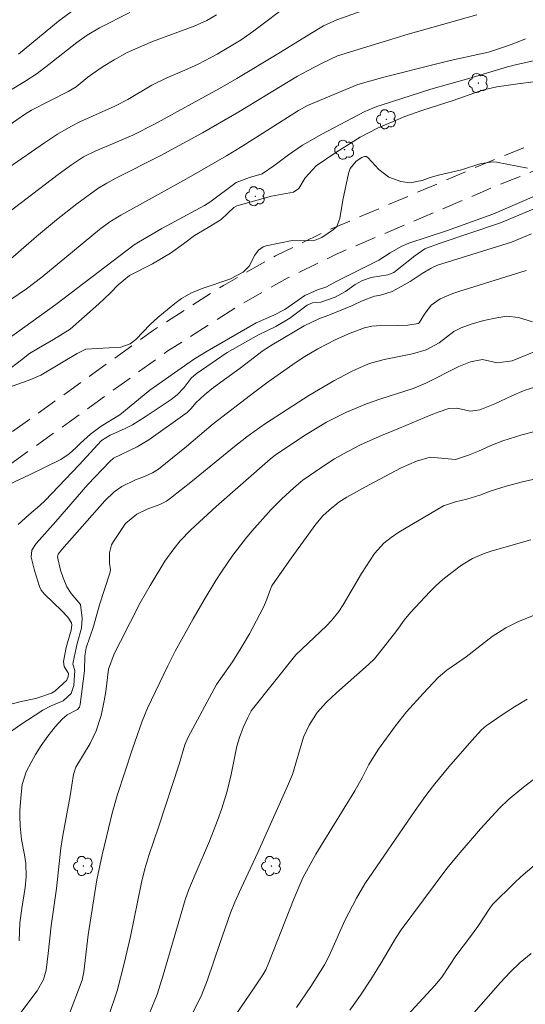
# Model space of a CAD drawing. Units: metres. Extents: x 288411 to 288926, y 1674349 to 1674914.
# Drawn here: x 288519 to 288579, y 1674633 to 1674751 of the extents above; entities that cross this region are included whole.
import ezdxf

# ---------------------------------------------------------------- set-up
doc = ezdxf.new("R2010")
doc.units = ezdxf.units.M
doc.header["$MEASUREMENT"] = 0
doc.linetypes.add('HIDDEN', pattern=[0.375, 0.25, -0.125])
for name, color, linetype, lineweight, true_color in [('Arvores_Isoladas', 7, 'Continuous', 18, 0x00ff33), ('Curvas_Intermediarias', 7, 'Continuous', 9, 0x783c14), ('Curvas_Mestras', 7, 'Continuous', 20, 0x783c14)]:
    doc.layers.add(name, color=color, linetype=linetype, lineweight=lineweight, true_color=true_color)
doc.layers.add('Nao_Pavimentada_S_Mfio', color=10, linetype='HIDDEN', lineweight=15)

# ---------------------------------------------------------------- blocks, each defined once
blk = doc.blocks.new('Arvore')
at = {"layer": 'Arvores_Isoladas'}
blk.add_lwpolyline([(-0.72, 0.49, 0.872324), (-0.72, -0.55, 0.862983), (0.28, -0.83, 0.900105), (0.89, 0.03, 0.863155), (0.26, 0.86, 0.882486)], format="xyb", close=True, dxfattribs=at)
blk.add_circle((0, 0), 0.0286, dxfattribs=at)

msp = doc.modelspace()

# ---------------------------------------------------------------- linework, layer by layer
at = {"layer": 'Curvas_Intermediarias', "flags": 128}
for points, elevation in [([(288517.39, 1674732.92), (288521.62, 1674735.86), (288523.17, 1674736.87), (288524.77, 1674737.79), (288525.86, 1674738.35), (288530.02, 1674740.2), (288531.55, 1674741.02), (288534.44, 1674742.7), (288536.15, 1674743.54), (288538.37, 1674744.49), (288539.93, 1674745.22), (288542.22, 1674746.41), (288545.06, 1674748.13), (288546.44, 1674749.07), (288551.05, 1674752.57)], 234), ([(288531.8, 1674751.36), (288528.19, 1674749.53), (288526.72, 1674748.66), (288525.47, 1674747.8), (288522.15, 1674745.16), (288520.75, 1674744.12), (288519.28, 1674743.17), (288515.45, 1674740.86)], 232), ([(288525.76, 1674752.15), (288523.28, 1674750.32), (288518.53, 1674746.42)], 231), ([(288542.13, 1674751.09), (288540.96, 1674750.41), (288539.47, 1674749.75), (288534.52, 1674747.92), (288531.5, 1674746.6), (288529.94, 1674745.74), (288528.64, 1674744.93), (288527.34, 1674744.06), (288526.81, 1674743.67), (288525.39, 1674742.5), (288524.47, 1674741.96), (288520.1, 1674739.74), (288519.23, 1674739.23), (288511.72, 1674734.02)], 233), ([(288516.4, 1674720.96), (288520.69, 1674724.7), (288523.06, 1674726.68), (288525.49, 1674728.57), (288527.98, 1674730.39), (288529.04, 1674731.05), (288530.13, 1674731.65), (288535.4, 1674734.31), (288540.48, 1674737.04), (288544.81, 1674739.52), (288551.8, 1674743.78), (288552.96, 1674744.43), (288554.73, 1674745.35), (288556.56, 1674746.2), (288564.98, 1674748.79), (288573.16, 1674751.09)], 236), ([(288516.52, 1674716.44), (288519.5, 1674718.45), (288521.3, 1674719.83), (288528.2, 1674725.53), (288529.41, 1674726.44), (288530.71, 1674727.23), (288538.54, 1674731.57), (288543.33, 1674734.3), (288545.15, 1674735.4), (288551.91, 1674739.7), (288552.96, 1674740.29), (288558.01, 1674742.41), (288558.99, 1674742.78), (288562.09, 1674743.67), (288568.4, 1674745.27), (288569.98, 1674745.65), (288574.56, 1674746.65), (288576.93, 1674747.43), (288578.1, 1674747.87), (288578.97, 1674748.25)], 237), ([(288517.3, 1674712.51), (288523, 1674716.59), (288532.32, 1674723.68), (288532.82, 1674724.02), (288535.63, 1674725.64), (288540.71, 1674728.36), (288541.34, 1674728.79), (288544.47, 1674731.11), (288546.07, 1674731.72), (288547.58, 1674732.17), (288548.95, 1674733.09), (288550.73, 1674734.42), (288552.38, 1674735.55), (288554.69, 1674736.86), (288559.82, 1674739.58), (288561.26, 1674740.17), (288561.88, 1674740.39), (288567.69, 1674742.22), (288572.22, 1674743.52), (288576.81, 1674744.91), (288577.92, 1674745.19), (288581.71, 1674745.99)], 238), ([(288517.2, 1674708.7), (288518.87, 1674710), (288519.86, 1674710.73), (288520.9, 1674711.39), (288522.71, 1674712.4), (288524.67, 1674713.65), (288528.12, 1674716.65), (288529.46, 1674717.93), (288530.4, 1674718.91), (288531.75, 1674720.03), (288534.52, 1674721.41), (288536.64, 1674722.71), (288538.2, 1674723.8), (288539.52, 1674724.81), (288541.15, 1674725.75), (288542.68, 1674726.71), (288544.19, 1674728.15), (288544.57, 1674728.32), (288548.67, 1674729.48), (288551.3, 1674729.97), (288551.95, 1674730.39), (288552.71, 1674731.67), (288553.99, 1674733.1), (288556.36, 1674734.68), (288559.27, 1674736.52), (288561.33, 1674737.58), (288564.58, 1674738.97), (288566.71, 1674739.73), (288570.35, 1674740.9), (288573.46, 1674741.99), (288574.15, 1674742.2), (288575.55, 1674742.52), (288578.03, 1674742.89), (288579.91, 1674743.12)], 239), ([(288517.47, 1674695.2), (288519.86, 1674696.29), (288523.57, 1674698.12), (288524.57, 1674698.79), (288525.38, 1674699.5), (288525.93, 1674700.07), (288527.1, 1674701.15), (288528.38, 1674702.08), (288530.6, 1674703.46), (288534.2, 1674706.38), (288539.4, 1674710.03), (288541, 1674711.01), (288546.85, 1674714.39), (288548.95, 1674715.3), (288550.26, 1674715.99), (288552.66, 1674717.66), (288554.15, 1674718.34), (288555.17, 1674718.66), (288556.55, 1674719.41), (288561.46, 1674721.87), (288562.84, 1674722.74), (288564.15, 1674723.48), (288565.06, 1674723.88), (288569.53, 1674725.35), (288575.06, 1674727.36), (288581.5, 1674730.11)], 241), ([(288518.48, 1674690.39), (288519.75, 1674691.54), (288521.07, 1674692.63), (288521.72, 1674693.25), (288525.78, 1674697.48), (288528.44, 1674700.37), (288529.44, 1674701), (288531.17, 1674701.78), (288532.12, 1674702.26), (288533.64, 1674703.2), (288536.72, 1674705.27), (288537.43, 1674705.83), (288538.26, 1674706.71), (288539.12, 1674707.8), (288539.69, 1674708.33), (288543.41, 1674710.85), (288547.12, 1674712.96), (288549.21, 1674713.96), (288550.89, 1674714.96), (288552.94, 1674716.52), (288553.58, 1674716.77), (288554.55, 1674716.88), (288556.27, 1674717.45), (288557.52, 1674718.12), (288558.67, 1674718.95), (288559.54, 1674719.45), (288560.56, 1674719.79), (288562.57, 1674720.1), (288563.28, 1674720.4), (288565.76, 1674722.37), (288566.98, 1674723.21), (288568.67, 1674723.85), (288575.97, 1674726.33), (288579.87, 1674727.93)], 242), ([(288515.76, 1674668.49), (288518.85, 1674669.31), (288520.6, 1674669.66), (288522.45, 1674670.29), (288522.87, 1674670.54), (288524.28, 1674671.84), (288524.47, 1674672.28), (288524.5, 1674672.61), (288523.99, 1674673.45), (288523.91, 1674674.05), (288524.22, 1674675.72), (288524.8, 1674677.77), (288524.89, 1674678.37), (288524.85, 1674678.65), (288524.4, 1674679.33), (288523.7, 1674680.1), (288521.62, 1674682.06), (288521.24, 1674682.56), (288521.04, 1674683), (288520.43, 1674684.91), (288520.03, 1674686.49), (288520.11, 1674687.32), (288520.64, 1674688.1), (288523, 1674690.74), (288526.79, 1674695.16), (288529.42, 1674697.87), (288529.87, 1674698.26), (288532.67, 1674699.61), (288534.06, 1674700.48), (288538.64, 1674703.72), (288539.12, 1674704.21), (288539.68, 1674704.89), (288540.69, 1674705.83), (288541.78, 1674706.69), (288544.94, 1674709.01), (288547.7, 1674711.11), (288548.75, 1674711.78), (288552.58, 1674714.03), (288554.4, 1674714.91), (288555.5, 1674715.3), (288558.35, 1674716.46), (288559.48, 1674717.03), (288560.96, 1674717.59), (288561.68, 1674717.7), (288563.05, 1674718.14), (288565.21, 1674719.34), (288566.63, 1674720.29), (288567.72, 1674720.92), (288568.48, 1674721.29), (288577.29, 1674724.01), (288579.66, 1674725.01)], 243), ([(288515.47, 1674664.22), (288518.68, 1674666.48), (288521.42, 1674668.26), (288522.43, 1674668.78), (288523.84, 1674669.37), (288524.81, 1674670.26), (288525.14, 1674671.18), (288525.24, 1674672.97), (288525.02, 1674673.73), (288525.03, 1674673.97), (288525.54, 1674676.2), (288526.05, 1674678.04), (288526.12, 1674679.2), (288525.94, 1674680.84), (288524.82, 1674682.14), (288524.29, 1674682.96), (288523.85, 1674684.02), (288523.54, 1674684.92), (288523.16, 1674686.53), (288523.25, 1674686.83), (288523.7, 1674687.41), (288528.83, 1674693.21), (288529.93, 1674694.27), (288530.86, 1674694.91), (288532.49, 1674695.68), (288533.53, 1674696.08), (288534.52, 1674696.53), (288535.21, 1674696.97), (288538.57, 1674699.67), (288541.73, 1674702.36), (288546.7, 1674706.2), (288548.3, 1674707.39), (288551.64, 1674709.71), (288552.64, 1674710.38), (288554.2, 1674711.29), (288556.36, 1674712.4), (288558.05, 1674713.17), (288559.79, 1674713.81), (288560.63, 1674713.99), (288561.2, 1674714.04), (288563.72, 1674714.08), (288564.95, 1674714.14), (288566.15, 1674714.32), (288566.28, 1674714.41), (288566.91, 1674715.43), (288567.71, 1674716.49), (288568.8, 1674717.27), (288570.31, 1674717.89), (288571, 1674718.12), (288579.05, 1674720.62)], 244), ([(288518.82, 1674632.25), (288520.76, 1674634.82), (288521.5, 1674636.17), (288521.81, 1674637.3), (288522.07, 1674639.28), (288522.43, 1674642.58), (288523.08, 1674647), (288523.36, 1674650.01), (288523.58, 1674651.8), (288523.82, 1674653.32), (288524.69, 1674658.06), (288525.09, 1674660.61), (288525.35, 1674661.48), (288527.06, 1674664.28), (288527.77, 1674665.81), (288528.37, 1674667.62), (288528.74, 1674669.37), (288528.94, 1674670.47), (288529.27, 1674673.14), (288529.94, 1674674.98), (288530.67, 1674676.44), (288533.05, 1674681.04), (288534.22, 1674683.1), (288535.98, 1674685.99), (288537.03, 1674687.48), (288537.8, 1674688.42), (288539.07, 1674689.73), (288542.08, 1674692.54), (288548.51, 1674698.17), (288549.18, 1674698.68), (288552.82, 1674701.11), (288555.26, 1674702.58), (288557.62, 1674703.75), (288559.99, 1674704.74), (288561.6, 1674705.31), (288565.68, 1674706.61), (288567.1, 1674707.2), (288571.02, 1674709.19), (288572.39, 1674709.74), (288573.83, 1674710.04), (288575.58, 1674709.65), (288577.39, 1674709.86), (288580.67, 1674711.21)], 246), ([(288580.3, 1674706.82), (288578.79, 1674706.32), (288577.33, 1674705.71), (288575.29, 1674704.75), (288573.51, 1674704.03), (288572.4, 1674703.87), (288570.78, 1674704.22), (288569.81, 1674704.19), (288568.56, 1674703.76), (288567.71, 1674703.43), (288563.95, 1674701.85), (288561.79, 1674700.98), (288559.38, 1674699.92), (288557.77, 1674699.08), (288556.2, 1674698.18), (288554.68, 1674697.2), (288552.43, 1674695.65), (288551.35, 1674694.76), (288549.92, 1674693.44), (288548.66, 1674692.17), (288546.35, 1674689.58), (288545.58, 1674688.66), (288544.09, 1674686.73), (288542.71, 1674684.74), (288542.06, 1674683.72), (288540.65, 1674681.39), (288539.34, 1674679.12), (288537.21, 1674675.28), (288536.34, 1674673.55), (288533.92, 1674668.49), (288533.26, 1674666.93), (288532.1, 1674663.66), (288530.28, 1674658.1), (288529.69, 1674655.99), (288529.24, 1674654.17), (288528.49, 1674651.01), (288527.85, 1674648.04), (288526.84, 1674641.48), (288526.3, 1674637.08), (288526.1, 1674636.1), (288524.5, 1674631.79)], 247), ([(288529.31, 1674631.87), (288530.29, 1674634.84), (288531.14, 1674638.06), (288531.9, 1674641.28), (288533.18, 1674647.72), (288533.58, 1674649.34), (288534.06, 1674650.94), (288535.27, 1674654.43), (288537.69, 1674661.83), (288538.36, 1674664.12), (288538.77, 1674665.05), (288542.12, 1674671.33), (288544.02, 1674674.02), (288545.09, 1674675.67), (288546.06, 1674677.37), (288547.69, 1674680.46), (288548.01, 1674681.15), (288548.43, 1674682.37), (288548.74, 1674683.08), (288551.03, 1674686.37), (288553.96, 1674690.4), (288554.82, 1674691.42), (288555.55, 1674692.09), (288556.72, 1674693.02), (288557.67, 1674693.63), (288560.33, 1674695.12), (288564.16, 1674697.13), (288565.98, 1674697.91), (288567.61, 1674698.38), (288570.63, 1674698.12), (288572.16, 1674698.62), (288573.37, 1674699.11), (288574.84, 1674699.78), (288576.25, 1674700.33), (288578.53, 1674701.07), (288580.06, 1674701.46)], 248), ([(288581.62, 1674696.12), (288578.59, 1674695.46), (288576.66, 1674694.96), (288574.76, 1674694.36), (288573.5, 1674693.89), (288571.97, 1674693.4), (288570.63, 1674693.08), (288569.17, 1674692.59), (288563.86, 1674689.45), (288562.93, 1674688.84), (288562.06, 1674688.15), (288560.95, 1674686.93), (288559.41, 1674684.55), (288557.22, 1674680.8), (288556.73, 1674680.03), (288555.88, 1674678.96), (288555.25, 1674678.31), (288551.6, 1674674.84), (288546.26, 1674668.19), (288545.81, 1674667.31), (288545.3, 1674666.2), (288544.86, 1674665.01), (288544.56, 1674663.95), (288543.87, 1674660.6), (288543.4, 1674658.62), (288542.77, 1674656.54), (288542.26, 1674655.12), (288541.31, 1674652.67), (288539.58, 1674648.69), (288538.84, 1674646.88), (288538.39, 1674645.65), (288535.77, 1674636.68), (288535.05, 1674634.4), (288534.16, 1674632.16)], 249), ([(288542.56, 1674629.26), (288546.63, 1674635.19), (288547.65, 1674636.71), (288548, 1674637.33), (288548.38, 1674638.18), (288551.4, 1674645.87), (288552.44, 1674648.27), (288553.97, 1674651.1), (288558.63, 1674658.64), (288559.54, 1674660.28), (288560.29, 1674661.77), (288561.43, 1674663.62), (288563.48, 1674666.41), (288564.79, 1674668.05), (288566.79, 1674670.3), (288568.57, 1674672.13), (288569.6, 1674673.02), (288571.87, 1674674.61), (288575, 1674677.03), (288576.6, 1674678.08), (288578.05, 1674678.79), (288580.88, 1674679.94)], 251), ([(288551.67, 1674632.85), (288553.38, 1674635.34), (288555, 1674637.92), (288555.57, 1674639), (288557.43, 1674643.22), (288558.81, 1674645.86), (288559.83, 1674647.56), (288565.79, 1674656.31), (288567.2, 1674658.25), (288568.15, 1674659.49), (288569.84, 1674661.5), (288572.57, 1674664.63), (288573.73, 1674665.9), (288574.27, 1674666.4), (288576.17, 1674667.7), (288577.66, 1674668.64), (288579.17, 1674669.56)], 252), ([(288582.05, 1674661.65), (288578.52, 1674658.94), (288576.91, 1674657.59), (288575.9, 1674656.62), (288574.93, 1674655.61), (288573.61, 1674654.13), (288570.93, 1674651.04), (288569.59, 1674649.38), (288566.79, 1674645.68), (288564.15, 1674642.08), (288563.46, 1674641.04), (288561.76, 1674638.17), (288560.51, 1674636.17), (288559.3, 1674634.32), (288558.01, 1674632.53)], 253), ([(288580, 1674649.74), (288578.42, 1674648.4), (288577.66, 1674647.7), (288575.03, 1674645.09), (288574.69, 1674644.66), (288573.26, 1674642.48), (288572.41, 1674641.28), (288570.67, 1674639), (288568.97, 1674636.47), (288568.17, 1674635.47), (288563.96, 1674630.91)], 254)]:
    msp.add_lwpolyline(points, dxfattribs=dict(at, elevation=elevation))
at = {"layer": 'Curvas_Mestras', "flags": 128}
for points, elevation in [([(288561.94, 1674752.45), (288556.48, 1674750.48), (288554.9, 1674749.78), (288553.36, 1674748.88), (288549.46, 1674746.43), (288544.55, 1674743.5), (288542.49, 1674742.32), (288534.66, 1674738.04), (288532.15, 1674736.76), (288530.23, 1674735.92), (288527.74, 1674734.89), (288526.29, 1674734.17), (288524.84, 1674733.24), (288523.24, 1674732.09), (288516.54, 1674726.94)], 235), ([(288579.18, 1674732.84), (288575.49, 1674733.54), (288575.03, 1674733.59), (288573.51, 1674733.35), (288571.35, 1674732.62), (288568.6, 1674731.99), (288567.6, 1674731.72), (288566.63, 1674731.36), (288565.16, 1674731.08), (288564.11, 1674731.23), (288562.67, 1674731.74), (288561.46, 1674732.68), (288560.15, 1674734.08), (288559.98, 1674734.2), (288559.76, 1674734.21), (288559.45, 1674734.11), (288558.79, 1674733.67), (288558.07, 1674732.78), (288557.86, 1674732.21), (288557.17, 1674729.03), (288556.85, 1674726.84), (288556.46, 1674725.86), (288556.08, 1674725.51), (288554.69, 1674724.55), (288553.68, 1674724.18), (288551.13, 1674724.22), (288548.04, 1674723.58), (288547.7, 1674723.47), (288547.12, 1674723.07), (288546.68, 1674722.45), (288546.03, 1674721.17), (288545.31, 1674720.43), (288543.72, 1674719.62), (288540.41, 1674718.49), (288539.15, 1674717.98), (288537.97, 1674717.3), (288537.15, 1674716.7), (288535.14, 1674715.03), (288534.23, 1674714.2), (288532.52, 1674712.42), (288531.83, 1674711.88), (288530.73, 1674711.51), (288526.55, 1674711.25), (288525.54, 1674710.74), (288521.18, 1674708.17), (288520.01, 1674707.65), (288517.45, 1674706.72)], 240), ([(288579.81, 1674714.53), (288578.12, 1674715.02), (288576.75, 1674715.2), (288575.55, 1674715.01), (288574, 1674714.69), (288572.47, 1674714.24), (288571.29, 1674713.82), (288570.4, 1674713.36), (288568.66, 1674712.01), (288567.13, 1674711.2), (288565.48, 1674710.7), (288562.11, 1674710.02), (288560.38, 1674709.54), (288559.27, 1674709.09), (288558.21, 1674708.6), (288556.1, 1674707.51), (288553.12, 1674705.73), (288547.98, 1674702.4), (288546.61, 1674701.47), (288545.74, 1674700.83), (288544.28, 1674699.67), (288539.26, 1674695.56), (288536.65, 1674693.5), (288536.16, 1674693.16), (288535.37, 1674692.75), (288533.86, 1674692.19), (288532.64, 1674691.62), (288531.28, 1674690.48), (288529.85, 1674688.37), (288529.62, 1674687.94), (288529.36, 1674687.02), (288529.36, 1674685.79), (288529.49, 1674684.97), (288529.41, 1674684.56), (288528.19, 1674680.82), (288527.46, 1674678.23), (288526.58, 1674675.68), (288526.45, 1674674.74), (288526.41, 1674672.95), (288525.9, 1674668.95), (288525.79, 1674668.61), (288525.57, 1674668.33), (288524.34, 1674667.7), (288523.74, 1674667.18), (288522.9, 1674666.26), (288522.04, 1674665.18), (288521.25, 1674664.04), (288520.57, 1674662.98), (288520.03, 1674662.02), (288519.46, 1674660.9), (288518.98, 1674659.41), (288518.83, 1674658.24), (288518.7, 1674656.3), (288518.68, 1674655.67), (288518.72, 1674654.43), (288518.89, 1674652.84), (288519.26, 1674651.04), (288519.39, 1674650.01), (288519.43, 1674648.4), (288519.34, 1674647.12), (288518.94, 1674644.65), (288518.71, 1674642.93), (288518.63, 1674640.76)], 245), ([(288539.36, 1674632.32), (288540.3, 1674634.19), (288541.07, 1674636.13), (288542.52, 1674640.47), (288543.79, 1674644.1), (288544.3, 1674645.37), (288545.06, 1674647.04), (288547.05, 1674651.32), (288550.61, 1674659.19), (288551.17, 1674660.58), (288552.49, 1674665.04), (288553.17, 1674666.49), (288554.14, 1674667.98), (288555.23, 1674669.21), (288556.44, 1674670.33), (288560.24, 1674673.69), (288560.95, 1674674.39), (288561.6, 1674675.15), (288563.63, 1674677.73), (288564.49, 1674678.98), (288565.26, 1674679.89), (288567.56, 1674682.37), (288568.31, 1674683.12), (288569.1, 1674683.82), (288570.17, 1674684.66), (288571.35, 1674685.53), (288572.64, 1674686.32), (288574.02, 1674686.93), (288574.98, 1674687.25), (288579.58, 1674688.56)], 250), ([(288579.62, 1674639.27), (288578.34, 1674638.19), (288577.13, 1674637.04), (288575.97, 1674635.82), (288572.53, 1674631.88)], 255)]:
    msp.add_lwpolyline(points, dxfattribs=dict(at, elevation=elevation))
at = {"layer": 'Nao_Pavimentada_S_Mfio', "ltscale": 10, "flags": 128}
for points in [[(288575.66, 1674908.94), (288574.46, 1674907.99), (288539.19, 1674878.95), (288526.99, 1674868.64), (288522.58, 1674864.14), (288515.62, 1674856.2), (288510.79, 1674850.47), (288506.05, 1674845.07), (288504.16, 1674842.04), (288502.04, 1674837.79), (288500.48, 1674833.21), (288500.07, 1674829.61), (288499.91, 1674822.08), (288500.32, 1674815.53), (288501.05, 1674811.85), (288502.12, 1674809.56), (288504.16, 1674806.86), (288508.83, 1674802.77), (288511.12, 1674801.29), (288513.08, 1674800.72), (288516.03, 1674800.39), (288518.73, 1674800.72), (288521.92, 1674801.62), (288534.19, 1674806.77), (288553.1, 1674817.25), (288584.85, 1674833.53), (288591.47, 1674836.39), (288598.02, 1674838.68), (288607.59, 1674841.96), (288616.27, 1674844.82), (288622.81, 1674846.38), (288629.93, 1674847.69), (288637.3, 1674848.26), (288645.07, 1674848.18), (288655.14, 1674847.6), (288661.68, 1674846.87), (288668.31, 1674845.39), (288673.55, 1674843.92), (288678.87, 1674841.63), (288684.27, 1674838.85), (288687.62, 1674836.72), (288691.3, 1674834.18), (288694.17, 1674831.64), (288696.38, 1674829.35), (288698.26, 1674826.49), (288700.06, 1674822.81), (288703.33, 1674810.86), (288703.58, 1674807.19), (288703.82, 1674802.37), (288703.25, 1674795.33), (288702.6, 1674792.3), (288701.2, 1674788.37), (288699.4, 1674785.1), (288696.62, 1674781.25), (288694.25, 1674778.8), (288691.14, 1674775.85), (288687.62, 1674773.24), (288684.18, 1674771.35), (288678.13, 1674768.16), (288665.2, 1674762.6), (288648.5, 1674756.22), (288638.03, 1674752.53), (288632.55, 1674751.23), (288607.02, 1674743.21), (288575.84, 1674730.85), (288556.45, 1674722.59), (288550.56, 1674719.72), (288544.5, 1674716.29), (288536.32, 1674711.05), (288524.61, 1674702.62), (288491.64, 1674678.98), (288468.78, 1674664.27), (288456.28, 1674656.15), (288446.38, 1674649.44), (288435.91, 1674643.88), (288432.55, 1674642.24), (288430.1, 1674640.2), (288427.97, 1674638.4), (288427.21, 1674637.41)], [(288476.68, 1674908.83), (288476.82, 1674908.4), (288477.9, 1674904.15), (288479.81, 1674896.13), (288481.02, 1674893.4), (288483.06, 1674890.48), (288488.79, 1674882.6), (288495.09, 1674873.95), (288501.11, 1674866.7), (288510.82, 1674855.17), (288508.52, 1674852.43), (288503.63, 1674846.87), (288501.54, 1674843.51), (288499.26, 1674838.95), (288497.53, 1674833.87), (288497.07, 1674829.81), (288496.9, 1674822.02), (288497.33, 1674815.14), (288498.18, 1674810.91), (288499.53, 1674808), (288501.95, 1674804.8), (288507.01, 1674800.36), (288509.86, 1674798.53), (288512.49, 1674797.77), (288516.04, 1674797.37), (288519.32, 1674797.77), (288522.91, 1674798.78), (288535.5, 1674804.07), (288554.51, 1674814.6), (288586.13, 1674830.81), (288592.57, 1674833.6), (288599, 1674835.85), (288608.55, 1674839.11), (288617.09, 1674841.93), (288623.43, 1674843.44), (288630.32, 1674844.71), (288637.4, 1674845.25), (288644.97, 1674845.18), (288654.88, 1674844.61), (288661.19, 1674843.9), (288667.58, 1674842.48), (288672.54, 1674841.08), (288677.58, 1674838.91), (288682.77, 1674836.24), (288685.97, 1674834.21), (288689.45, 1674831.81), (288692.09, 1674829.48), (288694.02, 1674827.47), (288695.65, 1674825), (288697.24, 1674821.74), (288700.36, 1674810.36), (288700.58, 1674807.02), (288700.82, 1674802.41), (288700.27, 1674795.77), (288699.7, 1674793.12), (288698.46, 1674789.6), (288696.86, 1674786.71), (288694.31, 1674783.19), (288692.14, 1674780.93), (288689.2, 1674778.15), (288686, 1674775.77), (288682.76, 1674774), (288676.83, 1674770.87), (288664.07, 1674765.38), (288647.47, 1674759.03), (288637.18, 1674755.42), (288631.75, 1674754.12), (288606.01, 1674746.04), (288574.7, 1674733.63), (288555.2, 1674725.32), (288549.16, 1674722.38), (288542.95, 1674718.86), (288534.63, 1674713.53), (288522.86, 1674705.06), (288489.95, 1674681.46), (288467.15, 1674666.79), (288454.62, 1674658.65), (288444.83, 1674652.02), (288434.54, 1674646.55), (288430.91, 1674644.78), (288428.17, 1674642.5), (288427.21, 1674641.68)]]:
    msp.add_lwpolyline(points, dxfattribs=at)

# ---------------------------------------------------------------- block references
at = {"layer": 'Arvores_Isoladas'}
for p in [(288573.33, 1674742.96), (288562.38, 1674738.65), (288557.39, 1674735.02), (288546.76, 1674729.48), (288526.27, 1674649.7), (288548.68, 1674649.7)]:
    msp.add_blockref('Arvore', p, dxfattribs=at)

doc.saveas('drawing.dxf')
